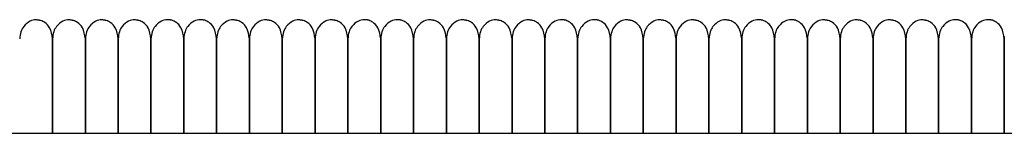
# Model space of a CAD drawing. Extents: x 1.1 to 83, y 0.8 to 43.5.
# Drawn here: x 8.7 to 15.7, y 40.8 to 41.6 of the extents above; entities that cross this region are included whole.
import ezdxf

# ---------------------------------------------------------------- set-up
doc = ezdxf.new("R2010")
doc.units = 0
doc.header["$MEASUREMENT"] = 0
doc.layers.get('0').update_dxf_attribs({"linetype": 'CONTINUOUS'})

msp = doc.modelspace()

# ---------------------------------------------------------------- linework, layer by layer
at = {"color": 7, "linetype": 'CONTINUOUS'}
msp.add_line((1.6437, 40.8202), (41.7709, 40.8202), dxfattribs=at)
for points, knots in [([(8.8996, 41.5009), (8.8954, 41.5296), (8.8883, 41.5789), (8.85, 41.6177), (8.8247, 41.6307), (8.8089, 41.6349), (8.8044, 41.6359), (8.8011, 41.6365), (8.798, 41.6369), (8.7918, 41.6377), (8.7676, 41.639), (8.7359, 41.6309), (8.6948, 41.5994), (8.6684, 41.5521), (8.6651, 41.5187), (8.6634, 41.5009)], [0, 0, 0, 0, 0.2112734, 0.3619754, 0.4497891, 0.4627412, 0.4726516, 0.4767116, 0.4804062, 0.4883472, 0.509118, 0.6353907, 0.787896, 0.8872467, 1, 1, 1, 1]), ([(9.1358, 41.5009), (9.1316, 41.5296), (9.1245, 41.5789), (9.0862, 41.6177), (9.0609, 41.6307), (9.0451, 41.6349), (9.0406, 41.6359), (9.0373, 41.6365), (9.0342, 41.6369), (9.028, 41.6377), (9.0039, 41.639), (8.9721, 41.6309), (8.9311, 41.5994), (8.9047, 41.5521), (8.9013, 41.5187), (8.8996, 41.5009)], [0, 0, 0, 0, 0.211273, 0.361975, 0.449789, 0.462741, 0.472652, 0.476712, 0.480406, 0.488347, 0.509118, 0.635391, 0.787896, 0.887247, 1, 1, 1, 1]), ([(9.372, 41.5009), (9.3679, 41.5296), (9.3607, 41.5789), (9.3224, 41.6177), (9.2971, 41.6307), (9.2813, 41.6349), (9.2768, 41.6359), (9.2735, 41.6365), (9.2704, 41.6369), (9.2642, 41.6377), (9.2401, 41.639), (9.2084, 41.6309), (9.1673, 41.5994), (9.1409, 41.5521), (9.1376, 41.5187), (9.1358, 41.5009)], [0, 0, 0, 0, 0.2112734, 0.3619754, 0.4497891, 0.4627412, 0.4726516, 0.4767116, 0.4804062, 0.4883472, 0.509118, 0.6353907, 0.787896, 0.8872467, 1, 1, 1, 1]), ([(9.6082, 41.5009), (9.6041, 41.5296), (9.5969, 41.5789), (9.5586, 41.6177), (9.5333, 41.6307), (9.5175, 41.6349), (9.513, 41.6359), (9.5097, 41.6365), (9.5067, 41.6369), (9.5005, 41.6377), (9.4763, 41.639), (9.4446, 41.6309), (9.4035, 41.5994), (9.3771, 41.5521), (9.3738, 41.5187), (9.372, 41.5009)], [0, 0, 0, 0, 0.211273, 0.361975, 0.449789, 0.462741, 0.472652, 0.476712, 0.480406, 0.488347, 0.509118, 0.635391, 0.787896, 0.887247, 1, 1, 1, 1]), ([(9.8445, 41.5007), (9.8403, 41.5298), (9.8331, 41.5799), (9.7947, 41.6191), (9.7696, 41.6322), (9.7538, 41.6365), (9.7493, 41.6375), (9.7459, 41.6381), (9.7429, 41.6385), (9.7366, 41.6393), (9.7124, 41.6405), (9.6811, 41.6323), (9.6399, 41.6004), (9.6134, 41.5524), (9.61, 41.5186), (9.6082, 41.5007)], [0, 0, 0, 0, 0.2103938, 0.3616653, 0.4502573, 0.4632507, 0.4731157, 0.4771279, 0.4807702, 0.4886255, 0.5094647, 0.6375121, 0.7903797, 0.8888538, 1, 1, 1, 1]), ([(10.0807, 41.5007), (10.0765, 41.5298), (10.0693, 41.5799), (10.0309, 41.6191), (10.0058, 41.6322), (9.99, 41.6365), (9.9855, 41.6375), (9.9822, 41.6381), (9.9791, 41.6385), (9.9728, 41.6393), (9.9486, 41.6405), (9.9174, 41.6323), (9.8761, 41.6004), (9.8496, 41.5524), (9.8462, 41.5186), (9.8445, 41.5007)], [0, 0, 0, 0, 0.210394, 0.361665, 0.450257, 0.463251, 0.473116, 0.477128, 0.48077, 0.488625, 0.509465, 0.637512, 0.79038, 0.888854, 1, 1, 1, 1]), ([(10.3169, 41.5009), (10.3127, 41.5296), (10.3056, 41.5789), (10.2673, 41.6177), (10.242, 41.6307), (10.2262, 41.6349), (10.2217, 41.6359), (10.2184, 41.6365), (10.2153, 41.6369), (10.2091, 41.6377), (10.185, 41.639), (10.1532, 41.6309), (10.1122, 41.5994), (10.0858, 41.5521), (10.0824, 41.5187), (10.0807, 41.5009)], [0, 0, 0, 0, 0.2112734, 0.3619754, 0.4497891, 0.4627412, 0.4726516, 0.4767116, 0.4804062, 0.4883472, 0.509118, 0.6353907, 0.787896, 0.8872467, 1, 1, 1, 1]), ([(10.5531, 41.5009), (10.549, 41.5296), (10.5418, 41.5789), (10.5035, 41.6177), (10.4782, 41.6307), (10.4624, 41.6349), (10.4579, 41.6359), (10.4546, 41.6365), (10.4515, 41.6369), (10.4453, 41.6377), (10.4212, 41.639), (10.3895, 41.6309), (10.3484, 41.5994), (10.322, 41.5521), (10.3187, 41.5187), (10.3169, 41.5009)], [0, 0, 0, 0, 0.211273, 0.361975, 0.449789, 0.462741, 0.472652, 0.476712, 0.480406, 0.488347, 0.509118, 0.635391, 0.787896, 0.887247, 1, 1, 1, 1]), ([(10.7893, 41.5009), (10.7852, 41.5296), (10.778, 41.5789), (10.7397, 41.6177), (10.7144, 41.6307), (10.6986, 41.6349), (10.6941, 41.6359), (10.6908, 41.6365), (10.6878, 41.6369), (10.6816, 41.6377), (10.6574, 41.639), (10.6257, 41.6309), (10.5846, 41.5994), (10.5582, 41.5521), (10.5549, 41.5187), (10.5531, 41.5009)], [0, 0, 0, 0, 0.211273, 0.361975, 0.449789, 0.462741, 0.472652, 0.476712, 0.480406, 0.488347, 0.509118, 0.635391, 0.787896, 0.887247, 1, 1, 1, 1]), ([(11.0256, 41.5009), (11.0214, 41.5296), (11.0143, 41.5789), (10.976, 41.6177), (10.9507, 41.6307), (10.9349, 41.6349), (10.9304, 41.6359), (10.927, 41.6365), (10.924, 41.6369), (10.9178, 41.6377), (10.8936, 41.639), (10.8619, 41.6309), (10.8208, 41.5994), (10.7944, 41.5521), (10.7911, 41.5187), (10.7893, 41.5009)], [0, 0, 0, 0, 0.211273, 0.361975, 0.449789, 0.462741, 0.472652, 0.476712, 0.480406, 0.488347, 0.509118, 0.635391, 0.787896, 0.887247, 1, 1, 1, 1]), ([(11.2618, 41.5007), (11.2576, 41.5298), (11.2504, 41.5799), (11.212, 41.6191), (11.1869, 41.6322), (11.1711, 41.6365), (11.1666, 41.6375), (11.1633, 41.6381), (11.1602, 41.6385), (11.1539, 41.6393), (11.1297, 41.6405), (11.0985, 41.6323), (11.0572, 41.6004), (11.0307, 41.5524), (11.0273, 41.5186), (11.0256, 41.5007)], [0, 0, 0, 0, 0.210394, 0.361665, 0.450257, 0.463251, 0.473116, 0.477128, 0.48077, 0.488625, 0.509465, 0.637512, 0.79038, 0.888854, 1, 1, 1, 1]), ([(11.498, 41.5007), (11.4938, 41.5298), (11.4866, 41.5799), (11.4483, 41.6191), (11.4231, 41.6322), (11.4073, 41.6365), (11.4028, 41.6375), (11.3995, 41.6381), (11.3964, 41.6385), (11.3902, 41.6393), (11.366, 41.6405), (11.3347, 41.6323), (11.2935, 41.6004), (11.2669, 41.5524), (11.2636, 41.5186), (11.2618, 41.5007)], [0, 0, 0, 0, 0.2103938, 0.3616653, 0.4502573, 0.4632507, 0.4731157, 0.4771279, 0.4807702, 0.4886255, 0.5094647, 0.6375121, 0.7903797, 0.8888538, 1, 1, 1, 1]), ([(11.7342, 41.5009), (11.7301, 41.5296), (11.7229, 41.5789), (11.6846, 41.6177), (11.6593, 41.6307), (11.6435, 41.6349), (11.639, 41.6359), (11.6357, 41.6365), (11.6327, 41.6369), (11.6264, 41.6377), (11.6023, 41.639), (11.5706, 41.6309), (11.5295, 41.5994), (11.5031, 41.5521), (11.4998, 41.5187), (11.498, 41.5009)], [0, 0, 0, 0, 0.211273, 0.361975, 0.449789, 0.462741, 0.472652, 0.476712, 0.480406, 0.488347, 0.509118, 0.635391, 0.787896, 0.887247, 1, 1, 1, 1]), ([(11.9704, 41.5009), (11.9663, 41.5296), (11.9591, 41.5789), (11.9209, 41.6177), (11.8955, 41.6307), (11.8797, 41.6349), (11.8752, 41.6359), (11.8719, 41.6365), (11.8689, 41.6369), (11.8627, 41.6377), (11.8385, 41.639), (11.8068, 41.6309), (11.7657, 41.5994), (11.7393, 41.5521), (11.736, 41.5187), (11.7342, 41.5009)], [0, 0, 0, 0, 0.211273, 0.361975, 0.449789, 0.462741, 0.472652, 0.476712, 0.480406, 0.488347, 0.509118, 0.635391, 0.787896, 0.887247, 1, 1, 1, 1]), ([(12.2067, 41.5009), (12.2025, 41.5296), (12.1954, 41.5789), (12.1571, 41.6177), (12.1318, 41.6307), (12.116, 41.6349), (12.1115, 41.6359), (12.1081, 41.6365), (12.1051, 41.6369), (12.0989, 41.6377), (12.0747, 41.639), (12.043, 41.6309), (12.0019, 41.5994), (11.9755, 41.5521), (11.9722, 41.5187), (11.9704, 41.5009)], [0, 0, 0, 0, 0.211273, 0.361975, 0.449789, 0.462741, 0.472652, 0.476712, 0.480406, 0.488347, 0.509118, 0.635391, 0.787896, 0.887247, 1, 1, 1, 1]), ([(12.4429, 41.5009), (12.4387, 41.5296), (12.4316, 41.5789), (12.3933, 41.6177), (12.368, 41.6307), (12.3522, 41.6349), (12.3477, 41.6359), (12.3444, 41.6365), (12.3413, 41.6369), (12.3351, 41.6377), (12.311, 41.639), (12.2792, 41.6309), (12.2382, 41.5994), (12.2117, 41.5521), (12.2084, 41.5187), (12.2067, 41.5009)], [0, 0, 0, 0, 0.2112734, 0.3619754, 0.4497891, 0.4627412, 0.4726516, 0.4767116, 0.4804062, 0.4883472, 0.509118, 0.6353907, 0.787896, 0.8872467, 1, 1, 1, 1]), ([(12.6791, 41.5007), (12.6749, 41.5298), (12.6677, 41.5799), (12.6294, 41.6191), (12.6042, 41.6322), (12.5884, 41.6365), (12.5839, 41.6375), (12.5806, 41.6381), (12.5775, 41.6385), (12.5713, 41.6393), (12.5471, 41.6405), (12.5158, 41.6323), (12.4746, 41.6004), (12.448, 41.5524), (12.4447, 41.5186), (12.4429, 41.5007)], [0, 0, 0, 0, 0.210394, 0.361665, 0.450257, 0.463251, 0.473116, 0.477128, 0.48077, 0.488625, 0.509465, 0.637512, 0.79038, 0.888854, 1, 1, 1, 1]), ([(12.9153, 41.5007), (12.9111, 41.5298), (12.9039, 41.5799), (12.8656, 41.6191), (12.8405, 41.6322), (12.8246, 41.6365), (12.8201, 41.6375), (12.8168, 41.6381), (12.8137, 41.6385), (12.8075, 41.6393), (12.7833, 41.6405), (12.752, 41.6323), (12.7108, 41.6004), (12.6842, 41.5524), (12.6809, 41.5186), (12.6791, 41.5007)], [0, 0, 0, 0, 0.210394, 0.361665, 0.450257, 0.463251, 0.473116, 0.477128, 0.48077, 0.488625, 0.509465, 0.637512, 0.79038, 0.888854, 1, 1, 1, 1]), ([(13.1515, 41.5009), (13.1474, 41.5296), (13.1402, 41.5789), (13.102, 41.6177), (13.0766, 41.6307), (13.0608, 41.6349), (13.0563, 41.6359), (13.053, 41.6365), (13.05, 41.6369), (13.0438, 41.6377), (13.0196, 41.639), (12.9879, 41.6309), (12.9468, 41.5994), (12.9204, 41.5521), (12.9171, 41.5187), (12.9153, 41.5009)], [0, 0, 0, 0, 0.211273, 0.361975, 0.449789, 0.462741, 0.472652, 0.476712, 0.480406, 0.488347, 0.509118, 0.635391, 0.787896, 0.887247, 1, 1, 1, 1]), ([(13.3878, 41.5009), (13.3836, 41.5296), (13.3765, 41.5789), (13.3382, 41.6177), (13.3129, 41.6307), (13.2971, 41.6349), (13.2926, 41.6359), (13.2893, 41.6365), (13.2862, 41.6369), (13.28, 41.6377), (13.2558, 41.639), (13.2241, 41.6309), (13.183, 41.5994), (13.1566, 41.5521), (13.1533, 41.5187), (13.1515, 41.5009)], [0, 0, 0, 0, 0.211273, 0.361975, 0.449789, 0.462741, 0.472652, 0.476712, 0.480406, 0.488347, 0.509118, 0.635391, 0.787896, 0.887247, 1, 1, 1, 1]), ([(13.624, 41.5009), (13.6198, 41.5296), (13.6127, 41.5789), (13.5744, 41.6177), (13.5491, 41.6307), (13.5333, 41.6349), (13.5288, 41.6359), (13.5255, 41.6365), (13.5224, 41.6369), (13.5162, 41.6377), (13.4921, 41.639), (13.4603, 41.6309), (13.4193, 41.5994), (13.3928, 41.5521), (13.3895, 41.5187), (13.3878, 41.5009)], [0, 0, 0, 0, 0.211273, 0.361975, 0.449789, 0.462741, 0.472652, 0.476712, 0.480406, 0.488347, 0.509118, 0.635391, 0.787896, 0.887247, 1, 1, 1, 1]), ([(13.8602, 41.5009), (13.856, 41.5296), (13.8489, 41.5789), (13.8106, 41.6177), (13.7853, 41.6307), (13.7695, 41.6349), (13.765, 41.6359), (13.7617, 41.6365), (13.7586, 41.6369), (13.7524, 41.6377), (13.7283, 41.639), (13.6965, 41.6309), (13.6555, 41.5994), (13.6291, 41.5521), (13.6258, 41.5187), (13.624, 41.5009)], [0, 0, 0, 0, 0.2112734, 0.3619754, 0.4497891, 0.4627412, 0.4726516, 0.4767116, 0.4804062, 0.4883472, 0.509118, 0.6353907, 0.787896, 0.8872467, 1, 1, 1, 1]), ([(14.0964, 41.5007), (14.0922, 41.5298), (14.085, 41.5799), (14.0467, 41.6191), (14.0216, 41.6322), (14.0057, 41.6365), (14.0012, 41.6375), (13.9979, 41.6381), (13.9948, 41.6385), (13.9886, 41.6393), (13.9644, 41.6405), (13.9331, 41.6323), (13.8919, 41.6004), (13.8653, 41.5524), (13.862, 41.5186), (13.8602, 41.5007)], [0, 0, 0, 0, 0.210394, 0.361665, 0.450257, 0.463251, 0.473116, 0.477128, 0.48077, 0.488625, 0.509465, 0.637512, 0.79038, 0.888854, 1, 1, 1, 1]), ([(14.3326, 41.5007), (14.3285, 41.5298), (14.3212, 41.5799), (14.2829, 41.6191), (14.2578, 41.6322), (14.242, 41.6365), (14.2375, 41.6375), (14.2341, 41.6381), (14.2311, 41.6385), (14.2248, 41.6393), (14.2006, 41.6405), (14.1693, 41.6323), (14.1281, 41.6004), (14.1015, 41.5524), (14.0982, 41.5186), (14.0964, 41.5007)], [0, 0, 0, 0, 0.210394, 0.361665, 0.450257, 0.463251, 0.473116, 0.477128, 0.48077, 0.488625, 0.509465, 0.637512, 0.79038, 0.888854, 1, 1, 1, 1]), ([(14.5689, 41.5009), (14.5647, 41.5296), (14.5576, 41.5789), (14.5193, 41.6177), (14.494, 41.6307), (14.4782, 41.6349), (14.4737, 41.6359), (14.4704, 41.6365), (14.4673, 41.6369), (14.4611, 41.6377), (14.4369, 41.639), (14.4052, 41.6309), (14.3641, 41.5994), (14.3377, 41.5521), (14.3344, 41.5187), (14.3326, 41.5009)], [0, 0, 0, 0, 0.2112734, 0.3619754, 0.4497891, 0.4627412, 0.4726516, 0.4767116, 0.4804062, 0.4883472, 0.509118, 0.6353907, 0.787896, 0.8872467, 1, 1, 1, 1]), ([(14.8051, 41.5009), (14.8009, 41.5296), (14.7938, 41.5789), (14.7555, 41.6177), (14.7302, 41.6307), (14.7144, 41.6349), (14.7099, 41.6359), (14.7066, 41.6365), (14.7035, 41.6369), (14.6973, 41.6377), (14.6732, 41.639), (14.6414, 41.6309), (14.6004, 41.5994), (14.5739, 41.5521), (14.5706, 41.5187), (14.5689, 41.5009)], [0, 0, 0, 0, 0.211273, 0.361975, 0.449789, 0.462741, 0.472652, 0.476712, 0.480406, 0.488347, 0.509118, 0.635391, 0.787896, 0.887247, 1, 1, 1, 1]), ([(15.0413, 41.5009), (15.0371, 41.5296), (15.03, 41.5789), (14.9917, 41.6177), (14.9664, 41.6307), (14.9506, 41.6349), (14.9461, 41.6359), (14.9428, 41.6365), (14.9397, 41.6369), (14.9335, 41.6377), (14.9094, 41.639), (14.8776, 41.6309), (14.8366, 41.5994), (14.8102, 41.5521), (14.8069, 41.5187), (14.8051, 41.5009)], [0, 0, 0, 0, 0.211273, 0.361975, 0.449789, 0.462741, 0.472652, 0.476712, 0.480406, 0.488347, 0.509118, 0.635391, 0.787896, 0.887247, 1, 1, 1, 1]), ([(15.2775, 41.5009), (15.2734, 41.5296), (15.2662, 41.5789), (15.2279, 41.6177), (15.2026, 41.6307), (15.1868, 41.6349), (15.1823, 41.6359), (15.179, 41.6365), (15.176, 41.6369), (15.1698, 41.6377), (15.1456, 41.639), (15.1139, 41.6309), (15.0728, 41.5994), (15.0464, 41.5521), (15.0431, 41.5187), (15.0413, 41.5009)], [0, 0, 0, 0, 0.211273, 0.361975, 0.449789, 0.462741, 0.472652, 0.476712, 0.480406, 0.488347, 0.509118, 0.635391, 0.787896, 0.887247, 1, 1, 1, 1]), ([(15.5138, 41.5007), (15.5096, 41.5298), (15.5023, 41.5799), (15.464, 41.6191), (15.4389, 41.6322), (15.4231, 41.6365), (15.4186, 41.6375), (15.4152, 41.6381), (15.4122, 41.6385), (15.4059, 41.6393), (15.3817, 41.6405), (15.3504, 41.6323), (15.3092, 41.6004), (15.2826, 41.5524), (15.2793, 41.5186), (15.2775, 41.5007)], [0, 0, 0, 0, 0.2103938, 0.3616653, 0.4502573, 0.4632507, 0.4731157, 0.4771279, 0.4807702, 0.4886255, 0.5094647, 0.6375121, 0.7903797, 0.8888538, 1, 1, 1, 1]), ([(15.75, 41.5007), (15.7458, 41.5298), (15.7386, 41.5799), (15.7002, 41.6191), (15.6751, 41.6322), (15.6593, 41.6365), (15.6548, 41.6375), (15.6515, 41.6381), (15.6484, 41.6385), (15.6421, 41.6393), (15.6179, 41.6405), (15.5867, 41.6323), (15.5454, 41.6004), (15.5189, 41.5524), (15.5155, 41.5186), (15.5138, 41.5007)], [0, 0, 0, 0, 0.210394, 0.361665, 0.450257, 0.463251, 0.473116, 0.477128, 0.48077, 0.488625, 0.509465, 0.637512, 0.79038, 0.888854, 1, 1, 1, 1]), ([(9.6082, 41.5207), (9.6082, 41.521), (9.6082, 41.5282), (9.6082, 41.5036), (9.6082, 41.4465), (9.6082, 41.3528), (9.6082, 41.236), (9.6082, 41.1018), (9.6082, 40.9612), (9.6082, 40.8654), (9.6082, 40.8202)], [0, 0, 0, 0, 0.006655, 0.181404, 0.347114, 0.501339, 0.643067, 0.772979, 0.892979, 1, 1, 1, 1]), ([(9.8445, 41.5207), (9.8445, 41.521), (9.8445, 41.5282), (9.8445, 41.5036), (9.8445, 41.4465), (9.8445, 41.3528), (9.8445, 41.236), (9.8445, 41.1018), (9.8445, 40.9612), (9.8445, 40.8654), (9.8445, 40.8202)], [0, 0, 0, 0, 0.006655, 0.181404, 0.347114, 0.501339, 0.643067, 0.772979, 0.892979, 1, 1, 1, 1]), ([(11.0256, 41.5207), (11.0256, 41.521), (11.0256, 41.5282), (11.0256, 41.5036), (11.0256, 41.4465), (11.0256, 41.3528), (11.0256, 41.236), (11.0256, 41.1018), (11.0256, 40.9612), (11.0256, 40.8654), (11.0256, 40.8202)], [0, 0, 0, 0, 0.006655, 0.181404, 0.347114, 0.501339, 0.643067, 0.772979, 0.892979, 1, 1, 1, 1]), ([(11.2618, 41.5207), (11.2618, 41.521), (11.2618, 41.5282), (11.2618, 41.5036), (11.2618, 41.4465), (11.2618, 41.3528), (11.2618, 41.236), (11.2618, 41.1018), (11.2618, 40.9612), (11.2618, 40.8654), (11.2618, 40.8202)], [0, 0, 0, 0, 0.006655, 0.181404, 0.347114, 0.501339, 0.643067, 0.772979, 0.892979, 1, 1, 1, 1]), ([(12.4429, 41.5207), (12.4429, 41.521), (12.4429, 41.5282), (12.4429, 41.5036), (12.4429, 41.4465), (12.4429, 41.3528), (12.4429, 41.236), (12.4429, 41.1018), (12.4429, 40.9612), (12.4429, 40.8654), (12.4429, 40.8202)], [0, 0, 0, 0, 0.006655, 0.181404, 0.347114, 0.501339, 0.643067, 0.772979, 0.892979, 1, 1, 1, 1]), ([(12.6791, 41.5207), (12.6791, 41.521), (12.6791, 41.5282), (12.6791, 41.5036), (12.6791, 41.4465), (12.6791, 41.3528), (12.6791, 41.236), (12.6791, 41.1018), (12.6791, 40.9612), (12.6791, 40.8654), (12.6791, 40.8202)], [0, 0, 0, 0, 0.006655, 0.181404, 0.347114, 0.501339, 0.643067, 0.772979, 0.892979, 1, 1, 1, 1]), ([(13.8602, 41.5207), (13.8602, 41.521), (13.8602, 41.5282), (13.8602, 41.5036), (13.8602, 41.4465), (13.8602, 41.3528), (13.8602, 41.236), (13.8602, 41.1018), (13.8602, 40.9612), (13.8602, 40.8654), (13.8602, 40.8202)], [0, 0, 0, 0, 0.006655, 0.181404, 0.347114, 0.501339, 0.643067, 0.772979, 0.892979, 1, 1, 1, 1]), ([(14.0964, 41.5207), (14.0964, 41.521), (14.0964, 41.5282), (14.0964, 41.5036), (14.0964, 41.4465), (14.0964, 41.3528), (14.0964, 41.236), (14.0964, 41.1018), (14.0964, 40.9612), (14.0964, 40.8654), (14.0964, 40.8202)], [0, 0, 0, 0, 0.006655, 0.181404, 0.347114, 0.501339, 0.643067, 0.772979, 0.892979, 1, 1, 1, 1]), ([(15.2775, 41.5207), (15.2775, 41.521), (15.2775, 41.5282), (15.2775, 41.5036), (15.2775, 41.4465), (15.2775, 41.3528), (15.2775, 41.236), (15.2775, 41.1018), (15.2775, 40.9612), (15.2775, 40.8654), (15.2775, 40.8202)], [0, 0, 0, 0, 0.006655, 0.181404, 0.347114, 0.501339, 0.643067, 0.772979, 0.892979, 1, 1, 1, 1]), ([(15.5138, 41.5207), (15.5138, 41.521), (15.5138, 41.5282), (15.5138, 41.5036), (15.5138, 41.4465), (15.5138, 41.3528), (15.5138, 41.236), (15.5138, 41.1018), (15.5138, 40.9612), (15.5138, 40.8654), (15.5138, 40.8202)], [0, 0, 0, 0, 0.006655, 0.181404, 0.347114, 0.501339, 0.643067, 0.772979, 0.892979, 1, 1, 1, 1]), ([(8.8996, 41.5181), (8.8996, 41.5184), (8.8996, 41.5192), (8.8996, 41.5037), (8.8996, 41.473), (8.8996, 41.428), (8.8996, 41.3717), (8.8996, 41.3075), (8.8996, 41.2402), (8.8996, 41.1735), (8.8996, 41.1166), (8.8996, 41.063), (8.8996, 41.0058), (8.8996, 40.9393), (8.8996, 40.8764), (8.8996, 40.8345), (8.8996, 40.8202)], [0, 0, 0, 0, 0.064249, 0.169082, 0.264348, 0.375854, 0.470131, 0.548256, 0.639587, 0.705179, 0.753898, 0.801693, 0.84938, 0.900654, 0.966138, 1, 1, 1, 1]), ([(8.8996, 40.8202), (8.8996, 40.8348), (8.8996, 40.8752), (8.8996, 40.9436), (8.8996, 41.0309), (8.8996, 41.1321), (8.8996, 41.2217), (8.8996, 41.2963), (8.8996, 41.3551), (8.8996, 41.4103), (8.8996, 41.4588), (8.8996, 41.4963), (8.8996, 41.518), (8.8996, 41.5179), (8.8996, 41.5179)], [0, 0, 0, 0, 0.034657, 0.095729, 0.164055, 0.250878, 0.363237, 0.431075, 0.507874, 0.59474, 0.691909, 0.799101, 0.91567, 1, 1, 1, 1]), ([(9.1358, 41.5181), (9.1358, 41.5184), (9.1358, 41.5192), (9.1358, 41.5037), (9.1358, 41.473), (9.1358, 41.428), (9.1358, 41.3717), (9.1358, 41.3075), (9.1358, 41.2402), (9.1358, 41.1735), (9.1358, 41.1166), (9.1358, 41.063), (9.1358, 41.0058), (9.1358, 40.9393), (9.1358, 40.8764), (9.1358, 40.8345), (9.1358, 40.8202)], [0, 0, 0, 0, 0.064249, 0.169082, 0.264348, 0.375854, 0.470131, 0.548256, 0.639587, 0.705179, 0.753898, 0.801693, 0.84938, 0.900654, 0.966138, 1, 1, 1, 1]), ([(9.1358, 40.8202), (9.1358, 40.8348), (9.1358, 40.8752), (9.1358, 40.9436), (9.1358, 41.0309), (9.1358, 41.1321), (9.1358, 41.2217), (9.1358, 41.2963), (9.1358, 41.3551), (9.1358, 41.4103), (9.1358, 41.4588), (9.1358, 41.4963), (9.1358, 41.518), (9.1358, 41.5179), (9.1358, 41.5179)], [0, 0, 0, 0, 0.034657, 0.095729, 0.164055, 0.250878, 0.363237, 0.431075, 0.507874, 0.59474, 0.691909, 0.799101, 0.91567, 1, 1, 1, 1]), ([(9.372, 41.5181), (9.372, 41.5184), (9.372, 41.5192), (9.372, 41.5037), (9.372, 41.473), (9.372, 41.428), (9.372, 41.3717), (9.372, 41.3075), (9.372, 41.2402), (9.372, 41.1735), (9.372, 41.1166), (9.372, 41.063), (9.372, 41.0058), (9.372, 40.9393), (9.372, 40.8764), (9.372, 40.8345), (9.372, 40.8202)], [0, 0, 0, 0, 0.064249, 0.169082, 0.264348, 0.375854, 0.470131, 0.548256, 0.639587, 0.705179, 0.753898, 0.801693, 0.84938, 0.900654, 0.966138, 1, 1, 1, 1]), ([(9.372, 40.8202), (9.372, 40.8348), (9.372, 40.8752), (9.372, 40.9436), (9.372, 41.0309), (9.372, 41.1321), (9.372, 41.2217), (9.372, 41.2963), (9.372, 41.3551), (9.372, 41.4103), (9.372, 41.4588), (9.372, 41.4963), (9.372, 41.518), (9.372, 41.5179), (9.372, 41.5179)], [0, 0, 0, 0, 0.034657, 0.095729, 0.164055, 0.250878, 0.363237, 0.431075, 0.507874, 0.59474, 0.691909, 0.799101, 0.91567, 1, 1, 1, 1]), ([(9.6082, 40.82), (9.6082, 40.8346), (9.6082, 40.8751), (9.6082, 40.9436), (9.6082, 41.0309), (9.6082, 41.1321), (9.6082, 41.2217), (9.6082, 41.2963), (9.6082, 41.3551), (9.6082, 41.4103), (9.6082, 41.4588), (9.6082, 41.4963), (9.6082, 41.518), (9.6082, 41.5179), (9.6082, 41.5179)], [0, 0, 0, 0, 0.034844, 0.095904, 0.164217, 0.251024, 0.36336, 0.431185, 0.50797, 0.594819, 0.691969, 0.79914, 0.915686, 1, 1, 1, 1]), ([(9.8445, 40.8202), (9.8445, 40.851), (9.8445, 40.9106), (9.8445, 40.9922), (9.8445, 41.0601), (9.8445, 41.1166), (9.8445, 41.1664), (9.8445, 41.2186), (9.8445, 41.2702), (9.8445, 41.3224), (9.8445, 41.3724), (9.8445, 41.421), (9.8445, 41.465), (9.8445, 41.4992), (9.8445, 41.5195), (9.8445, 41.5193), (9.8445, 41.5192)], [0, 0, 0, 0, 0.072927, 0.141031, 0.198932, 0.246454, 0.293227, 0.340788, 0.404642, 0.463827, 0.53322, 0.613258, 0.704241, 0.806221, 0.918852, 1, 1, 1, 1]), ([(10.0807, 40.8202), (10.0807, 40.851), (10.0807, 40.9106), (10.0807, 40.9922), (10.0807, 41.0601), (10.0807, 41.1166), (10.0807, 41.1664), (10.0807, 41.2186), (10.0807, 41.2702), (10.0807, 41.3224), (10.0807, 41.3724), (10.0807, 41.421), (10.0807, 41.465), (10.0807, 41.4992), (10.0807, 41.5195), (10.0807, 41.5193), (10.0807, 41.5192)], [0, 0, 0, 0, 0.072927, 0.141031, 0.198932, 0.246454, 0.293227, 0.340788, 0.404642, 0.463827, 0.53322, 0.613258, 0.704241, 0.806221, 0.918852, 1, 1, 1, 1]), ([(10.0807, 41.5181), (10.0807, 41.5184), (10.0807, 41.5192), (10.0807, 41.5037), (10.0807, 41.473), (10.0807, 41.428), (10.0807, 41.3717), (10.0807, 41.3075), (10.0807, 41.2402), (10.0807, 41.1735), (10.0807, 41.1166), (10.0807, 41.063), (10.0807, 41.0058), (10.0807, 40.9393), (10.0807, 40.8763), (10.0807, 40.8343), (10.0807, 40.82)], [0, 0, 0, 0, 0.064237, 0.169049, 0.264296, 0.375781, 0.47004, 0.54815, 0.639463, 0.705043, 0.753752, 0.801537, 0.849215, 0.900479, 0.965951, 1, 1, 1, 1]), ([(10.3169, 41.5181), (10.3169, 41.5184), (10.3169, 41.5192), (10.3169, 41.5037), (10.3169, 41.473), (10.3169, 41.428), (10.3169, 41.3717), (10.3169, 41.3075), (10.3169, 41.2402), (10.3169, 41.1735), (10.3169, 41.1166), (10.3169, 41.063), (10.3169, 41.0058), (10.3169, 40.9393), (10.3169, 40.8764), (10.3169, 40.8345), (10.3169, 40.8202)], [0, 0, 0, 0, 0.064249, 0.169082, 0.264348, 0.375854, 0.470131, 0.548256, 0.639587, 0.705179, 0.753898, 0.801693, 0.84938, 0.900654, 0.966138, 1, 1, 1, 1]), ([(10.3169, 40.8202), (10.3169, 40.8348), (10.3169, 40.8752), (10.3169, 40.9436), (10.3169, 41.0309), (10.3169, 41.1321), (10.3169, 41.2217), (10.3169, 41.2963), (10.3169, 41.3551), (10.3169, 41.4103), (10.3169, 41.4588), (10.3169, 41.4963), (10.3169, 41.518), (10.3169, 41.5179), (10.3169, 41.5179)], [0, 0, 0, 0, 0.034657, 0.095729, 0.164055, 0.250878, 0.363237, 0.431075, 0.507874, 0.59474, 0.691909, 0.799101, 0.91567, 1, 1, 1, 1]), ([(10.5531, 41.5181), (10.5531, 41.5184), (10.5531, 41.5192), (10.5531, 41.5037), (10.5531, 41.473), (10.5531, 41.428), (10.5531, 41.3717), (10.5531, 41.3075), (10.5531, 41.2402), (10.5531, 41.1735), (10.5531, 41.1166), (10.5531, 41.063), (10.5531, 41.0058), (10.5531, 40.9393), (10.5531, 40.8764), (10.5531, 40.8345), (10.5531, 40.8202)], [0, 0, 0, 0, 0.064249, 0.169082, 0.264348, 0.375854, 0.470131, 0.548256, 0.639587, 0.705179, 0.753898, 0.801693, 0.84938, 0.900654, 0.966138, 1, 1, 1, 1]), ([(10.5531, 40.8202), (10.5531, 40.8348), (10.5531, 40.8752), (10.5531, 40.9436), (10.5531, 41.0309), (10.5531, 41.1321), (10.5531, 41.2217), (10.5531, 41.2963), (10.5531, 41.3551), (10.5531, 41.4103), (10.5531, 41.4588), (10.5531, 41.4963), (10.5531, 41.518), (10.5531, 41.5179), (10.5531, 41.5179)], [0, 0, 0, 0, 0.034657, 0.095729, 0.164055, 0.250878, 0.363237, 0.431075, 0.507874, 0.59474, 0.691909, 0.799101, 0.91567, 1, 1, 1, 1]), ([(10.7893, 41.5181), (10.7893, 41.5184), (10.7893, 41.5192), (10.7893, 41.5037), (10.7893, 41.473), (10.7893, 41.428), (10.7893, 41.3717), (10.7893, 41.3075), (10.7893, 41.2402), (10.7893, 41.1735), (10.7893, 41.1166), (10.7893, 41.063), (10.7893, 41.0058), (10.7893, 40.9393), (10.7893, 40.8764), (10.7893, 40.8345), (10.7893, 40.8202)], [0, 0, 0, 0, 0.064249, 0.169082, 0.264348, 0.375854, 0.470131, 0.548256, 0.639587, 0.705179, 0.753898, 0.801693, 0.84938, 0.900654, 0.966138, 1, 1, 1, 1]), ([(10.7893, 40.8202), (10.7893, 40.8348), (10.7893, 40.8752), (10.7893, 40.9436), (10.7893, 41.0309), (10.7893, 41.1321), (10.7893, 41.2217), (10.7893, 41.2963), (10.7893, 41.3551), (10.7893, 41.4103), (10.7893, 41.4588), (10.7893, 41.4963), (10.7893, 41.518), (10.7893, 41.5179), (10.7893, 41.5179)], [0, 0, 0, 0, 0.0346566, 0.0957285, 0.1640548, 0.2508781, 0.3632368, 0.4310747, 0.5078741, 0.5947399, 0.6919091, 0.799101, 0.9156698, 1, 1, 1, 1]), ([(11.0256, 40.82), (11.0256, 40.8346), (11.0256, 40.8751), (11.0256, 40.9436), (11.0256, 41.0309), (11.0256, 41.1321), (11.0256, 41.2217), (11.0256, 41.2963), (11.0256, 41.3551), (11.0256, 41.4103), (11.0256, 41.4588), (11.0256, 41.4963), (11.0256, 41.518), (11.0256, 41.5179), (11.0256, 41.5179)], [0, 0, 0, 0, 0.034844, 0.0959041, 0.1642171, 0.2510236, 0.3633604, 0.4311852, 0.5079696, 0.5948186, 0.6919689, 0.79914, 0.9156862, 1, 1, 1, 1]), ([(11.2618, 40.8202), (11.2618, 40.851), (11.2618, 40.9106), (11.2618, 40.9922), (11.2618, 41.0601), (11.2618, 41.1166), (11.2618, 41.1664), (11.2618, 41.2186), (11.2618, 41.2702), (11.2618, 41.3224), (11.2618, 41.3724), (11.2618, 41.421), (11.2618, 41.465), (11.2618, 41.4992), (11.2618, 41.5195), (11.2618, 41.5193), (11.2618, 41.5192)], [0, 0, 0, 0, 0.072927, 0.141031, 0.198932, 0.246454, 0.293227, 0.340788, 0.404642, 0.463827, 0.53322, 0.613258, 0.704241, 0.806221, 0.918852, 1, 1, 1, 1]), ([(11.498, 40.8202), (11.498, 40.851), (11.498, 40.9106), (11.498, 40.9922), (11.498, 41.0601), (11.498, 41.1166), (11.498, 41.1664), (11.498, 41.2186), (11.498, 41.2702), (11.498, 41.3224), (11.498, 41.3724), (11.498, 41.421), (11.498, 41.465), (11.498, 41.4992), (11.498, 41.5195), (11.498, 41.5193), (11.498, 41.5192)], [0, 0, 0, 0, 0.072927, 0.141031, 0.198932, 0.246454, 0.293227, 0.340788, 0.404642, 0.463827, 0.53322, 0.613258, 0.704241, 0.806221, 0.918852, 1, 1, 1, 1]), ([(11.498, 41.5181), (11.498, 41.5184), (11.498, 41.5192), (11.498, 41.5037), (11.498, 41.473), (11.498, 41.428), (11.498, 41.3717), (11.498, 41.3075), (11.498, 41.2402), (11.498, 41.1735), (11.498, 41.1166), (11.498, 41.063), (11.498, 41.0058), (11.498, 40.9393), (11.498, 40.8763), (11.498, 40.8343), (11.498, 40.82)], [0, 0, 0, 0, 0.064237, 0.169049, 0.264296, 0.375781, 0.47004, 0.54815, 0.639463, 0.705043, 0.753752, 0.801537, 0.849215, 0.900479, 0.965951, 1, 1, 1, 1]), ([(11.7342, 41.5181), (11.7342, 41.5184), (11.7342, 41.5192), (11.7342, 41.5037), (11.7342, 41.473), (11.7342, 41.428), (11.7342, 41.3717), (11.7342, 41.3075), (11.7342, 41.2402), (11.7342, 41.1735), (11.7342, 41.1166), (11.7342, 41.063), (11.7342, 41.0058), (11.7342, 40.9393), (11.7342, 40.8764), (11.7342, 40.8345), (11.7342, 40.8202)], [0, 0, 0, 0, 0.064249, 0.169082, 0.264348, 0.375854, 0.470131, 0.548256, 0.639587, 0.705179, 0.753898, 0.801693, 0.84938, 0.900654, 0.966138, 1, 1, 1, 1]), ([(11.7342, 40.8202), (11.7342, 40.8348), (11.7342, 40.8752), (11.7342, 40.9436), (11.7342, 41.0309), (11.7342, 41.1321), (11.7342, 41.2217), (11.7342, 41.2963), (11.7342, 41.3551), (11.7342, 41.4103), (11.7342, 41.4588), (11.7342, 41.4963), (11.7342, 41.518), (11.7342, 41.5179), (11.7342, 41.5179)], [0, 0, 0, 0, 0.034657, 0.095729, 0.164055, 0.250878, 0.363237, 0.431075, 0.507874, 0.59474, 0.691909, 0.799101, 0.91567, 1, 1, 1, 1]), ([(11.9704, 41.5181), (11.9704, 41.5184), (11.9704, 41.5192), (11.9704, 41.5037), (11.9704, 41.473), (11.9704, 41.428), (11.9704, 41.3717), (11.9704, 41.3075), (11.9704, 41.2402), (11.9704, 41.1735), (11.9704, 41.1166), (11.9704, 41.063), (11.9704, 41.0058), (11.9704, 40.9393), (11.9704, 40.8764), (11.9704, 40.8345), (11.9704, 40.8202)], [0, 0, 0, 0, 0.064249, 0.169082, 0.264348, 0.375854, 0.470131, 0.548256, 0.639587, 0.705179, 0.753898, 0.801693, 0.84938, 0.900654, 0.966138, 1, 1, 1, 1]), ([(11.9704, 40.8202), (11.9704, 40.8348), (11.9704, 40.8752), (11.9704, 40.9436), (11.9704, 41.0309), (11.9704, 41.1321), (11.9704, 41.2217), (11.9704, 41.2963), (11.9704, 41.3551), (11.9704, 41.4103), (11.9704, 41.4588), (11.9704, 41.4963), (11.9704, 41.518), (11.9704, 41.5179), (11.9704, 41.5179)], [0, 0, 0, 0, 0.034657, 0.095729, 0.164055, 0.250878, 0.363237, 0.431075, 0.507874, 0.59474, 0.691909, 0.799101, 0.91567, 1, 1, 1, 1]), ([(12.2067, 41.5181), (12.2067, 41.5184), (12.2067, 41.5192), (12.2067, 41.5037), (12.2067, 41.473), (12.2067, 41.428), (12.2067, 41.3717), (12.2067, 41.3075), (12.2067, 41.2402), (12.2067, 41.1735), (12.2067, 41.1166), (12.2067, 41.063), (12.2067, 41.0058), (12.2067, 40.9393), (12.2067, 40.8764), (12.2067, 40.8345), (12.2067, 40.8202)], [0, 0, 0, 0, 0.064249, 0.169082, 0.264348, 0.375854, 0.470131, 0.548256, 0.639587, 0.705179, 0.753898, 0.801693, 0.84938, 0.900654, 0.966138, 1, 1, 1, 1]), ([(12.2067, 40.8202), (12.2067, 40.8348), (12.2067, 40.8752), (12.2067, 40.9436), (12.2067, 41.0309), (12.2067, 41.1321), (12.2067, 41.2217), (12.2067, 41.2963), (12.2067, 41.3551), (12.2067, 41.4103), (12.2067, 41.4588), (12.2067, 41.4963), (12.2067, 41.518), (12.2067, 41.5179), (12.2067, 41.5179)], [0, 0, 0, 0, 0.034657, 0.095729, 0.164055, 0.250878, 0.363237, 0.431075, 0.507874, 0.59474, 0.691909, 0.799101, 0.91567, 1, 1, 1, 1]), ([(12.4429, 40.82), (12.4429, 40.8346), (12.4429, 40.8751), (12.4429, 40.9436), (12.4429, 41.0309), (12.4429, 41.1321), (12.4429, 41.2217), (12.4429, 41.2963), (12.4429, 41.3551), (12.4429, 41.4103), (12.4429, 41.4588), (12.4429, 41.4963), (12.4429, 41.518), (12.4429, 41.5179), (12.4429, 41.5179)], [0, 0, 0, 0, 0.034844, 0.095904, 0.164217, 0.251024, 0.36336, 0.431185, 0.50797, 0.594819, 0.691969, 0.79914, 0.915686, 1, 1, 1, 1]), ([(12.6791, 40.8202), (12.6791, 40.851), (12.6791, 40.9106), (12.6791, 40.9922), (12.6791, 41.0601), (12.6791, 41.1166), (12.6791, 41.1664), (12.6791, 41.2186), (12.6791, 41.2702), (12.6791, 41.3224), (12.6791, 41.3724), (12.6791, 41.421), (12.6791, 41.465), (12.6791, 41.4992), (12.6791, 41.5195), (12.6791, 41.5193), (12.6791, 41.5192)], [0, 0, 0, 0, 0.072927, 0.141031, 0.198932, 0.246454, 0.293227, 0.340788, 0.404642, 0.463827, 0.53322, 0.613258, 0.704241, 0.806221, 0.918852, 1, 1, 1, 1]), ([(12.9153, 40.8202), (12.9153, 40.851), (12.9153, 40.9106), (12.9153, 40.9922), (12.9153, 41.0601), (12.9153, 41.1166), (12.9153, 41.1664), (12.9153, 41.2186), (12.9153, 41.2702), (12.9153, 41.3224), (12.9153, 41.3724), (12.9153, 41.421), (12.9153, 41.465), (12.9153, 41.4992), (12.9153, 41.5195), (12.9153, 41.5193), (12.9153, 41.5192)], [0, 0, 0, 0, 0.072927, 0.141031, 0.198932, 0.246454, 0.293227, 0.340788, 0.404642, 0.463827, 0.53322, 0.613258, 0.704241, 0.806221, 0.918852, 1, 1, 1, 1]), ([(12.9153, 41.5181), (12.9153, 41.5184), (12.9153, 41.5192), (12.9153, 41.5037), (12.9153, 41.473), (12.9153, 41.428), (12.9153, 41.3717), (12.9153, 41.3075), (12.9153, 41.2402), (12.9153, 41.1735), (12.9153, 41.1166), (12.9153, 41.063), (12.9153, 41.0058), (12.9153, 40.9393), (12.9153, 40.8763), (12.9153, 40.8343), (12.9153, 40.82)], [0, 0, 0, 0, 0.064237, 0.169049, 0.264296, 0.375781, 0.47004, 0.54815, 0.639463, 0.705043, 0.753752, 0.801537, 0.849215, 0.900479, 0.965951, 1, 1, 1, 1]), ([(13.1515, 41.5181), (13.1515, 41.5184), (13.1515, 41.5192), (13.1515, 41.5037), (13.1515, 41.473), (13.1515, 41.428), (13.1515, 41.3717), (13.1515, 41.3075), (13.1515, 41.2402), (13.1515, 41.1735), (13.1515, 41.1166), (13.1515, 41.063), (13.1515, 41.0058), (13.1515, 40.9393), (13.1515, 40.8764), (13.1515, 40.8345), (13.1515, 40.8202)], [0, 0, 0, 0, 0.064249, 0.169082, 0.264348, 0.375854, 0.470131, 0.548256, 0.639587, 0.705179, 0.753898, 0.801693, 0.84938, 0.900654, 0.966138, 1, 1, 1, 1]), ([(13.1515, 40.8202), (13.1515, 40.8348), (13.1515, 40.8752), (13.1515, 40.9436), (13.1515, 41.0309), (13.1515, 41.1321), (13.1515, 41.2217), (13.1515, 41.2963), (13.1515, 41.3551), (13.1515, 41.4103), (13.1515, 41.4588), (13.1515, 41.4963), (13.1515, 41.518), (13.1515, 41.5179), (13.1515, 41.5179)], [0, 0, 0, 0, 0.034657, 0.095729, 0.164055, 0.250878, 0.363237, 0.431075, 0.507874, 0.59474, 0.691909, 0.799101, 0.91567, 1, 1, 1, 1]), ([(13.3878, 41.5181), (13.3878, 41.5184), (13.3878, 41.5192), (13.3878, 41.5037), (13.3878, 41.473), (13.3878, 41.428), (13.3878, 41.3717), (13.3878, 41.3075), (13.3878, 41.2402), (13.3878, 41.1735), (13.3878, 41.1166), (13.3878, 41.063), (13.3878, 41.0058), (13.3878, 40.9393), (13.3878, 40.8764), (13.3878, 40.8345), (13.3878, 40.8202)], [0, 0, 0, 0, 0.064249, 0.169082, 0.264348, 0.375854, 0.470131, 0.548256, 0.639587, 0.705179, 0.753898, 0.801693, 0.84938, 0.900654, 0.966138, 1, 1, 1, 1]), ([(13.3878, 40.8202), (13.3878, 40.8348), (13.3878, 40.8752), (13.3878, 40.9436), (13.3878, 41.0309), (13.3878, 41.1321), (13.3878, 41.2217), (13.3878, 41.2963), (13.3878, 41.3551), (13.3878, 41.4103), (13.3878, 41.4588), (13.3878, 41.4963), (13.3878, 41.518), (13.3878, 41.5179), (13.3878, 41.5179)], [0, 0, 0, 0, 0.034657, 0.095729, 0.164055, 0.250878, 0.363237, 0.431075, 0.507874, 0.59474, 0.691909, 0.799101, 0.91567, 1, 1, 1, 1]), ([(13.624, 41.5181), (13.624, 41.5184), (13.624, 41.5192), (13.624, 41.5037), (13.624, 41.473), (13.624, 41.428), (13.624, 41.3717), (13.624, 41.3075), (13.624, 41.2402), (13.624, 41.1735), (13.624, 41.1166), (13.624, 41.063), (13.624, 41.0058), (13.624, 40.9393), (13.624, 40.8764), (13.624, 40.8345), (13.624, 40.8202)], [0, 0, 0, 0, 0.064249, 0.169082, 0.264348, 0.375854, 0.470131, 0.548256, 0.639587, 0.705179, 0.753898, 0.801693, 0.84938, 0.900654, 0.966138, 1, 1, 1, 1]), ([(13.624, 40.8202), (13.624, 40.8348), (13.624, 40.8752), (13.624, 40.9436), (13.624, 41.0309), (13.624, 41.1321), (13.624, 41.2217), (13.624, 41.2963), (13.624, 41.3551), (13.624, 41.4103), (13.624, 41.4588), (13.624, 41.4963), (13.624, 41.518), (13.624, 41.5179), (13.624, 41.5179)], [0, 0, 0, 0, 0.034657, 0.095729, 0.164055, 0.250878, 0.363237, 0.431075, 0.507874, 0.59474, 0.691909, 0.799101, 0.91567, 1, 1, 1, 1]), ([(13.8602, 40.82), (13.8602, 40.8346), (13.8602, 40.8751), (13.8602, 40.9436), (13.8602, 41.0309), (13.8602, 41.1321), (13.8602, 41.2217), (13.8602, 41.2963), (13.8602, 41.3551), (13.8602, 41.4103), (13.8602, 41.4588), (13.8602, 41.4963), (13.8602, 41.518), (13.8602, 41.5179), (13.8602, 41.5179)], [0, 0, 0, 0, 0.034844, 0.095904, 0.164217, 0.251024, 0.36336, 0.431185, 0.50797, 0.594819, 0.691969, 0.79914, 0.915686, 1, 1, 1, 1]), ([(14.0964, 40.8202), (14.0964, 40.851), (14.0964, 40.9106), (14.0964, 40.9922), (14.0964, 41.0601), (14.0964, 41.1166), (14.0964, 41.1664), (14.0964, 41.2186), (14.0964, 41.2702), (14.0964, 41.3224), (14.0964, 41.3724), (14.0964, 41.421), (14.0964, 41.465), (14.0964, 41.4992), (14.0964, 41.5195), (14.0964, 41.5193), (14.0964, 41.5192)], [0, 0, 0, 0, 0.072927, 0.141031, 0.198932, 0.246454, 0.293227, 0.340788, 0.404642, 0.463827, 0.53322, 0.613258, 0.704241, 0.806221, 0.918852, 1, 1, 1, 1]), ([(14.3326, 40.8202), (14.3326, 40.851), (14.3326, 40.9106), (14.3326, 40.9922), (14.3326, 41.0601), (14.3326, 41.1166), (14.3326, 41.1664), (14.3326, 41.2186), (14.3326, 41.2702), (14.3326, 41.3224), (14.3326, 41.3724), (14.3326, 41.421), (14.3326, 41.465), (14.3326, 41.4992), (14.3326, 41.5195), (14.3326, 41.5193), (14.3326, 41.5192)], [0, 0, 0, 0, 0.072927, 0.141031, 0.198932, 0.246454, 0.293227, 0.340788, 0.404642, 0.463827, 0.53322, 0.613258, 0.704241, 0.806221, 0.918852, 1, 1, 1, 1]), ([(14.3326, 41.5181), (14.3326, 41.5184), (14.3326, 41.5192), (14.3326, 41.5037), (14.3326, 41.473), (14.3326, 41.428), (14.3326, 41.3717), (14.3326, 41.3075), (14.3326, 41.2402), (14.3326, 41.1735), (14.3326, 41.1166), (14.3326, 41.063), (14.3326, 41.0058), (14.3326, 40.9393), (14.3326, 40.8763), (14.3326, 40.8343), (14.3326, 40.82)], [0, 0, 0, 0, 0.064237, 0.169049, 0.264296, 0.375781, 0.47004, 0.54815, 0.639463, 0.705043, 0.753752, 0.801537, 0.849215, 0.900479, 0.965951, 1, 1, 1, 1]), ([(14.5689, 41.5181), (14.5689, 41.5184), (14.5689, 41.5192), (14.5689, 41.5037), (14.5689, 41.473), (14.5689, 41.428), (14.5689, 41.3717), (14.5689, 41.3075), (14.5689, 41.2402), (14.5689, 41.1735), (14.5689, 41.1166), (14.5689, 41.063), (14.5689, 41.0058), (14.5689, 40.9393), (14.5689, 40.8764), (14.5689, 40.8345), (14.5689, 40.8202)], [0, 0, 0, 0, 0.064249, 0.169082, 0.264348, 0.375854, 0.470131, 0.548256, 0.639587, 0.705179, 0.753898, 0.801693, 0.84938, 0.900654, 0.966138, 1, 1, 1, 1]), ([(14.5689, 40.8202), (14.5689, 40.8348), (14.5689, 40.8752), (14.5689, 40.9436), (14.5689, 41.0309), (14.5689, 41.1321), (14.5689, 41.2217), (14.5689, 41.2963), (14.5689, 41.3551), (14.5689, 41.4103), (14.5689, 41.4588), (14.5689, 41.4963), (14.5689, 41.518), (14.5689, 41.5179), (14.5689, 41.5179)], [0, 0, 0, 0, 0.034657, 0.095729, 0.164055, 0.250878, 0.363237, 0.431075, 0.507874, 0.59474, 0.691909, 0.799101, 0.91567, 1, 1, 1, 1]), ([(14.8051, 41.5181), (14.8051, 41.5184), (14.8051, 41.5192), (14.8051, 41.5037), (14.8051, 41.473), (14.8051, 41.428), (14.8051, 41.3717), (14.8051, 41.3075), (14.8051, 41.2402), (14.8051, 41.1735), (14.8051, 41.1166), (14.8051, 41.063), (14.8051, 41.0058), (14.8051, 40.9393), (14.8051, 40.8764), (14.8051, 40.8345), (14.8051, 40.8202)], [0, 0, 0, 0, 0.064249, 0.169082, 0.264348, 0.375854, 0.470131, 0.548256, 0.639587, 0.705179, 0.753898, 0.801693, 0.84938, 0.900654, 0.966138, 1, 1, 1, 1]), ([(14.8051, 40.8202), (14.8051, 40.8348), (14.8051, 40.8752), (14.8051, 40.9436), (14.8051, 41.0309), (14.8051, 41.1321), (14.8051, 41.2217), (14.8051, 41.2963), (14.8051, 41.3551), (14.8051, 41.4103), (14.8051, 41.4588), (14.8051, 41.4963), (14.8051, 41.518), (14.8051, 41.5179), (14.8051, 41.5179)], [0, 0, 0, 0, 0.034657, 0.095729, 0.164055, 0.250878, 0.363237, 0.431075, 0.507874, 0.59474, 0.691909, 0.799101, 0.91567, 1, 1, 1, 1]), ([(15.0413, 41.5181), (15.0413, 41.5184), (15.0413, 41.5192), (15.0413, 41.5037), (15.0413, 41.473), (15.0413, 41.428), (15.0413, 41.3717), (15.0413, 41.3075), (15.0413, 41.2402), (15.0413, 41.1735), (15.0413, 41.1166), (15.0413, 41.063), (15.0413, 41.0058), (15.0413, 40.9393), (15.0413, 40.8764), (15.0413, 40.8345), (15.0413, 40.8202)], [0, 0, 0, 0, 0.064249, 0.169082, 0.264348, 0.375854, 0.470131, 0.548256, 0.639587, 0.705179, 0.753898, 0.801693, 0.84938, 0.900654, 0.966138, 1, 1, 1, 1]), ([(15.0413, 40.8202), (15.0413, 40.8348), (15.0413, 40.8752), (15.0413, 40.9436), (15.0413, 41.0309), (15.0413, 41.1321), (15.0413, 41.2217), (15.0413, 41.2963), (15.0413, 41.3551), (15.0413, 41.4103), (15.0413, 41.4588), (15.0413, 41.4963), (15.0413, 41.518), (15.0413, 41.5179), (15.0413, 41.5179)], [0, 0, 0, 0, 0.034657, 0.095729, 0.164055, 0.250878, 0.363237, 0.431075, 0.507874, 0.59474, 0.691909, 0.799101, 0.91567, 1, 1, 1, 1]), ([(15.2775, 40.82), (15.2775, 40.8346), (15.2775, 40.8751), (15.2775, 40.9436), (15.2775, 41.0309), (15.2775, 41.1321), (15.2775, 41.2217), (15.2775, 41.2963), (15.2775, 41.3551), (15.2775, 41.4103), (15.2775, 41.4588), (15.2775, 41.4963), (15.2775, 41.518), (15.2775, 41.5179), (15.2775, 41.5179)], [0, 0, 0, 0, 0.034844, 0.095904, 0.164217, 0.251024, 0.36336, 0.431185, 0.50797, 0.594819, 0.691969, 0.79914, 0.915686, 1, 1, 1, 1]), ([(15.5138, 40.8202), (15.5138, 40.851), (15.5138, 40.9106), (15.5138, 40.9922), (15.5138, 41.0601), (15.5138, 41.1166), (15.5138, 41.1664), (15.5138, 41.2186), (15.5138, 41.2702), (15.5138, 41.3224), (15.5138, 41.3724), (15.5138, 41.421), (15.5138, 41.465), (15.5138, 41.4992), (15.5138, 41.5195), (15.5138, 41.5193), (15.5138, 41.5192)], [0, 0, 0, 0, 0.072927, 0.141031, 0.198932, 0.246454, 0.293227, 0.340788, 0.404642, 0.463827, 0.53322, 0.613258, 0.704241, 0.806221, 0.918852, 1, 1, 1, 1]), ([(15.75, 40.8202), (15.75, 40.851), (15.75, 40.9106), (15.75, 40.9922), (15.75, 41.0601), (15.75, 41.1166), (15.75, 41.1664), (15.75, 41.2186), (15.75, 41.2702), (15.75, 41.3224), (15.75, 41.3724), (15.75, 41.421), (15.75, 41.465), (15.75, 41.4992), (15.75, 41.5195), (15.75, 41.5193), (15.75, 41.5192)], [0, 0, 0, 0, 0.072927, 0.141031, 0.198932, 0.246454, 0.293227, 0.340788, 0.404642, 0.463827, 0.53322, 0.613258, 0.704241, 0.806221, 0.918852, 1, 1, 1, 1]), ([(15.75, 41.5181), (15.75, 41.5184), (15.75, 41.5192), (15.75, 41.5037), (15.75, 41.473), (15.75, 41.428), (15.75, 41.3717), (15.75, 41.3075), (15.75, 41.2402), (15.75, 41.1735), (15.75, 41.1166), (15.75, 41.063), (15.75, 41.0058), (15.75, 40.9393), (15.75, 40.8763), (15.75, 40.8343), (15.75, 40.82)], [0, 0, 0, 0, 0.064237, 0.169049, 0.264296, 0.375781, 0.47004, 0.54815, 0.639463, 0.705043, 0.753752, 0.801537, 0.849215, 0.900479, 0.965951, 1, 1, 1, 1])]:
    msp.add_open_spline(points, degree=3, knots=knots, dxfattribs=at)

doc.saveas('drawing.dxf')
